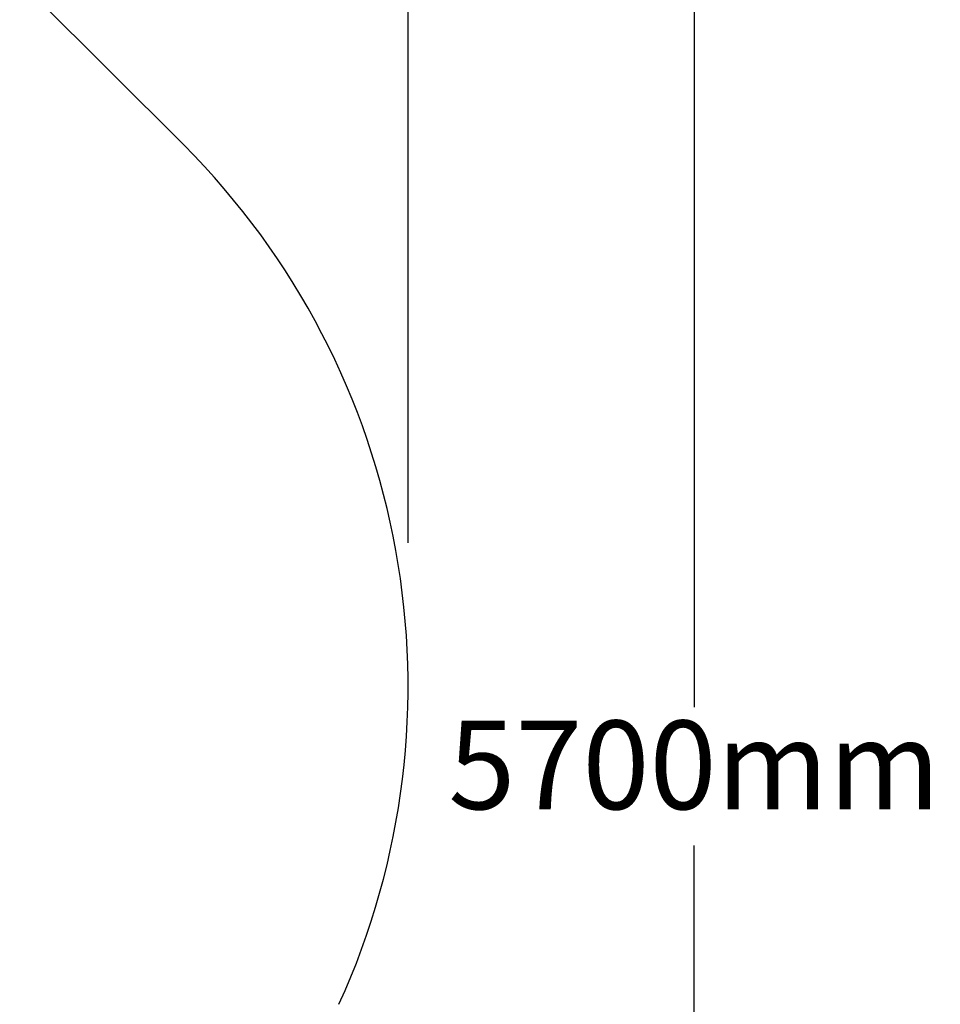
# Model space of a CAD drawing. Units: millimetres. Extents: x 219 to 8651, y 216 to 6702.
# Drawn here: x 6728 to 8651, y 2588 to 4645 of the extents above; entities that cross this region are included whole.
import ezdxf

# ---------------------------------------------------------------- set-up
doc = ezdxf.new("R2010")
doc.units = ezdxf.units.MM
doc.layers.add('Fallskyddsområde', color=7, linetype='Continuous')
doc.layers.add('Mått', color=7, linetype='Continuous')
doc.styles.get("Standard").update_dxf_attribs({"font": 'arial.ttf', "height": 185})
doc.dimstyles.new('LF', dxfattribs={"dimtxt": 185, "dimasz": 120, "dimexe": 50, "dimexo": 300, "dimgap": 50, "dimtad": 1, "dimtih": 1, "dimtoh": 1, "dimdec": 0, "dimrnd": 10, "dimtxsty": 'Standard', "dimcen": 2.5, "dimadec": 0, "dimazin": 0, "dimtfac": 1, "dimtdec": 0, "dimtmove": 0, "dimatfit": 3, "dimfxl": 1, "dimarcsym": 0})

# ---------------------------------------------------------------- blocks, each defined once
blk = doc.blocks.new('*D3')
at = {"layer": 'Defpoints', "color": 0, "transparency": 16777216}
for p in [(4879, 5911.7), (3914.7, 216.1), (8137, 216.1)]:
    blk.add_point(p, dxfattribs=at)
at = {"layer": 'Mått', "color": 0, "lineweight": -2, "transparency": 16777216}
for p, q in [((5179, 5911.7), (8187, 5911.7)), ((8137, 5791.7), (8137, 3208.4)), ((8137, 336.1), (8137, 2919.5)), ((4214.7, 216.1), (8187, 216.1))]:
    blk.add_line(p, q, dxfattribs=at)
at = {"layer": 'Mått', "color": 0, "transparency": 16777216}
for points in [[(8117, 5791.7), (8157, 5791.7), (8137, 5911.7)], [(8117, 336.1), (8157, 336.1), (8137, 216.1)]]:
    blk.add_solid(points, dxfattribs=at)
at = {"layer": 'Mått', "color": 0, "transparency": 16777216, "insert": (8137, 3063.9), "char_height": 185, "attachment_point": 5}
blk.add_mtext('5700mm', dxfattribs=at)
blk = doc.blocks.new('*D4')
at = {"layer": 'Defpoints', "color": 0, "transparency": 16777216}
for p in [(219, 6092.8), (219, 3251.7), (7539, 3251.7)]:
    blk.add_point(p, dxfattribs=at)
at = {"layer": 'Mått', "color": 0, "lineweight": -2, "transparency": 16777216}
for p, q in [((219, 3551.7), (219, 6142.8)), ((7539, 3551.7), (7539, 6142.8)), ((7419, 6092.8), (339, 6092.8))]:
    blk.add_line(p, q, dxfattribs=at)
at = {"layer": 'Mått', "color": 0, "transparency": 16777216}
for points in [[(339, 6112.8), (339, 6072.8), (219, 6092.8)], [(7419, 6112.8), (7419, 6072.8), (7539, 6092.8)]]:
    blk.add_solid(points, dxfattribs=at)
at = {"layer": 'Mått', "color": 0, "transparency": 16777216, "insert": (3879, 6237.3), "char_height": 185, "attachment_point": 5}
blk.add_mtext('7320mm', dxfattribs=at)

msp = doc.modelspace()

# ---------------------------------------------------------------- linework, layer by layer
at = {"layer": 'Fallskyddsområde'}
msp.add_line((6018.2, 5435.2), (7070.3, 4383.1), dxfattribs=at)
msp.add_arc((5939, 3251.7), 1600, 335.4788, 45.0015, dxfattribs=at)

# ---------------------------------------------------------------- dimensions: what is measured, and where the dimension line sits
at = {"layer": 'Mått'}
dim = msp.add_linear_dim(base=(219, 6092.8), p1=(7539, 3251.7), p2=(219, 3251.7), dimstyle='LF', override={"dimpost": 'mm'}, dxfattribs=at)
dim.commit()
dim.dimension.update_dxf_attribs({"geometry": '*D4', "text_midpoint": (3879, 6237.3)})
dim = msp.add_linear_dim(base=(8137, 216.1), p1=(4879, 5911.7), p2=(3914.7, 216.1), angle=90, dimstyle='LF', override={"dimpost": 'mm'}, dxfattribs=at)
dim.commit()
dim.dimension.update_dxf_attribs({"geometry": '*D3', "text_midpoint": (8137, 3063.9)})

doc.saveas('drawing.dxf')
